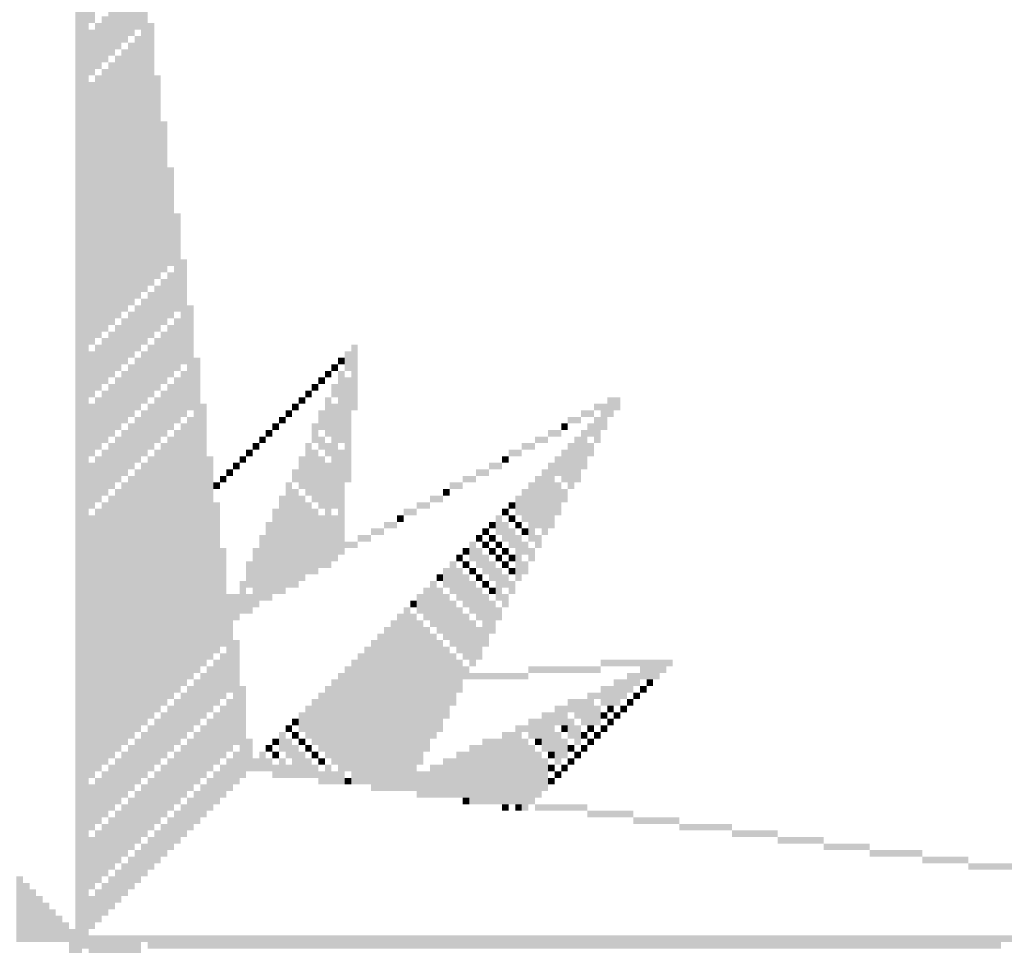
# Model space of a CAD drawing. Extents: x 2569 to 3449, y -452 to 142.
# Drawn here: x 2643 to 2643, y -272 to -272 of the extents above; entities that cross this region are included whole.
import ezdxf

# ---------------------------------------------------------------- set-up
doc = ezdxf.new("R2010")
doc.units = 0
doc.header["$LTSCALE"] = 7
doc.header["$MEASUREMENT"] = 0
doc.layers.add('QUATRO_PARTES', color=1, linetype='CONTINUOUS')
doc.layers.add('ROSA', color=7, linetype='CONTINUOUS')

# ---------------------------------------------------------------- blocks, each defined once
blk = doc.blocks.new('ROSA')
at = {"layer": 'ROSA'}
for points in [[(175939.416482, 1655915.910042), (175939.41667, 1655915.910042), (175939.416482, 1655915.828651), (175939.41667, 1655915.828651)], [(175939.41667, 1655915.909102), (175939.416858, 1655915.909102), (175939.41667, 1655915.869065), (175939.416858, 1655915.869065)], [(175939.418174, 1655915.8982), (175939.418362, 1655915.8982), (175939.418174, 1655915.895381), (175939.418362, 1655915.895381)], [(175939.416858, 1655915.896884), (175939.417046, 1655915.896884), (175939.416858, 1655915.895569), (175939.417046, 1655915.895569)], [(175939.418362, 1655915.896884), (175939.41855, 1655915.896884), (175939.418362, 1655915.887862), (175939.41855, 1655915.887862)], [(175939.417986, 1655915.896508), (175939.418174, 1655915.896508), (175939.417986, 1655915.895193), (175939.418174, 1655915.895193)], [(175939.41761, 1655915.896133), (175939.417798, 1655915.896133), (175939.41761, 1655915.894817), (175939.417798, 1655915.894817)], [(175939.417798, 1655915.89632), (175939.417986, 1655915.89632), (175939.417798, 1655915.895005), (175939.417986, 1655915.895005)], [(175939.417422, 1655915.895945), (175939.41761, 1655915.895945), (175939.417422, 1655915.894629), (175939.41761, 1655915.894629)], [(175939.417046, 1655915.895569), (175939.417234, 1655915.895569), (175939.417046, 1655915.894253), (175939.417234, 1655915.894253)], [(175939.417234, 1655915.895757), (175939.417422, 1655915.895757), (175939.417234, 1655915.894441), (175939.417422, 1655915.894441)], [(175939.41855, 1655915.895569), (175939.418738, 1655915.895569), (175939.41855, 1655915.88805), (175939.418738, 1655915.88805)], [(175939.416858, 1655915.895381), (175939.417046, 1655915.895381), (175939.416858, 1655915.894065), (175939.417046, 1655915.894065)], [(175939.417986, 1655915.895005), (175939.418174, 1655915.895005), (175939.417986, 1655915.887486), (175939.418174, 1655915.887486)], [(175939.418174, 1655915.895193), (175939.418362, 1655915.895193), (175939.418174, 1655915.887674), (175939.418362, 1655915.887674)], [(175939.417798, 1655915.894817), (175939.417986, 1655915.894817), (175939.417798, 1655915.887298), (175939.417986, 1655915.887298)], [(175939.417422, 1655915.894441), (175939.41761, 1655915.894441), (175939.417422, 1655915.886922), (175939.41761, 1655915.886922)], [(175939.41761, 1655915.894629), (175939.417798, 1655915.894629), (175939.41761, 1655915.88711), (175939.417798, 1655915.88711)], [(175939.417234, 1655915.894253), (175939.417422, 1655915.894253), (175939.417234, 1655915.886734), (175939.417422, 1655915.886734)], [(175939.416858, 1655915.893877), (175939.417046, 1655915.893877), (175939.416858, 1655915.886358), (175939.417046, 1655915.886358)], [(175939.417046, 1655915.894065), (175939.417234, 1655915.894065), (175939.417046, 1655915.886546), (175939.417234, 1655915.886546)], [(175939.418738, 1655915.894065), (175939.418926, 1655915.894065), (175939.418738, 1655915.888238), (175939.418926, 1655915.888238)], [(175939.418926, 1655915.892749), (175939.419114, 1655915.892749), (175939.418926, 1655915.888426), (175939.419114, 1655915.888426)], [(175939.419114, 1655915.891433), (175939.419302, 1655915.891433), (175939.419114, 1655915.888614), (175939.419302, 1655915.888614)], [(175939.419302, 1655915.890117), (175939.41949, 1655915.890117), (175939.419302, 1655915.887298), (175939.41949, 1655915.887298)], [(175939.41949, 1655915.888802), (175939.419678, 1655915.888802), (175939.41949, 1655915.885794), (175939.419678, 1655915.885794)], [(175939.418926, 1655915.888238), (175939.419114, 1655915.888238), (175939.418926, 1655915.886922), (175939.419114, 1655915.886922)], [(175939.419114, 1655915.888426), (175939.419302, 1655915.888426), (175939.419114, 1655915.88711), (175939.419302, 1655915.88711)], [(175939.418738, 1655915.88805), (175939.418926, 1655915.88805), (175939.418738, 1655915.886734), (175939.418926, 1655915.886734)], [(175939.418362, 1655915.887674), (175939.41855, 1655915.887674), (175939.418362, 1655915.886358), (175939.41855, 1655915.886358)], [(175939.41855, 1655915.887862), (175939.418738, 1655915.887862), (175939.41855, 1655915.886546), (175939.418738, 1655915.886546)], [(175939.418174, 1655915.887486), (175939.418362, 1655915.887486), (175939.418174, 1655915.88617), (175939.418362, 1655915.88617)], [(175939.419678, 1655915.887486), (175939.419866, 1655915.887486), (175939.419678, 1655915.884478), (175939.419866, 1655915.884478)], [(175939.417798, 1655915.88711), (175939.417986, 1655915.88711), (175939.417798, 1655915.885794), (175939.417986, 1655915.885794)], [(175939.417986, 1655915.887298), (175939.418174, 1655915.887298), (175939.417986, 1655915.885982), (175939.418174, 1655915.885982)], [(175939.419302, 1655915.88711), (175939.41949, 1655915.88711), (175939.419302, 1655915.885606), (175939.41949, 1655915.885606)], [(175939.41761, 1655915.886922), (175939.417798, 1655915.886922), (175939.41761, 1655915.885606), (175939.417798, 1655915.885606)], [(175939.419114, 1655915.886922), (175939.419302, 1655915.886922), (175939.419114, 1655915.885418), (175939.419302, 1655915.885418)], [(175939.417234, 1655915.886546), (175939.417422, 1655915.886546), (175939.417234, 1655915.88523), (175939.417422, 1655915.88523)], [(175939.417422, 1655915.886734), (175939.41761, 1655915.886734), (175939.417422, 1655915.885418), (175939.41761, 1655915.885418)], [(175939.418738, 1655915.886546), (175939.418926, 1655915.886546), (175939.418738, 1655915.885042), (175939.418926, 1655915.885042)], [(175939.418926, 1655915.886734), (175939.419114, 1655915.886734), (175939.418926, 1655915.88523), (175939.419114, 1655915.88523)], [(175939.417046, 1655915.886358), (175939.417234, 1655915.886358), (175939.417046, 1655915.885042), (175939.417234, 1655915.885042)], [(175939.41855, 1655915.886358), (175939.418738, 1655915.886358), (175939.41855, 1655915.884854), (175939.418738, 1655915.884854)], [(175939.424377, 1655915.886358), (175939.424565, 1655915.886358), (175939.424377, 1655915.884478), (175939.424565, 1655915.884478)], [(175939.416858, 1655915.88617), (175939.417046, 1655915.88617), (175939.416858, 1655915.884854), (175939.417046, 1655915.884854)], [(175939.418174, 1655915.885982), (175939.418362, 1655915.885982), (175939.418174, 1655915.884478), (175939.418362, 1655915.884478)], [(175939.418362, 1655915.88617), (175939.41855, 1655915.88617), (175939.418362, 1655915.884666), (175939.41855, 1655915.884666)], [(175939.419866, 1655915.885982), (175939.420054, 1655915.885982), (175939.419866, 1655915.87696), (175939.420054, 1655915.87696)], [(175939.424001, 1655915.885982), (175939.424189, 1655915.885982), (175939.424001, 1655915.885794), (175939.424189, 1655915.885794)], [(175939.424189, 1655915.88617), (175939.424377, 1655915.88617), (175939.424189, 1655915.885606), (175939.424377, 1655915.885606)], [(175939.417986, 1655915.885794), (175939.418174, 1655915.885794), (175939.417986, 1655915.88429), (175939.418174, 1655915.88429)], [(175939.423813, 1655915.885794), (175939.424001, 1655915.885794), (175939.423813, 1655915.885606), (175939.424001, 1655915.885606)], [(175939.41761, 1655915.885418), (175939.417798, 1655915.885418), (175939.41761, 1655915.883914), (175939.417798, 1655915.883914)], [(175939.417798, 1655915.885606), (175939.417986, 1655915.885606), (175939.417798, 1655915.884102), (175939.417986, 1655915.884102)], [(175939.419302, 1655915.885418), (175939.41949, 1655915.885418), (175939.419302, 1655915.884102), (175939.41949, 1655915.884102)], [(175939.41949, 1655915.885606), (175939.419678, 1655915.885606), (175939.41949, 1655915.88429), (175939.419678, 1655915.88429)], [(175939.423437, 1655915.885418), (175939.423625, 1655915.885418), (175939.423437, 1655915.88523), (175939.423625, 1655915.88523)], [(175939.423625, 1655915.885606), (175939.423813, 1655915.885606), (175939.423625, 1655915.885418), (175939.423813, 1655915.885418)], [(175939.424001, 1655915.885606), (175939.424189, 1655915.885606), (175939.424001, 1655915.883539), (175939.424189, 1655915.883539)], [(175939.424189, 1655915.885418), (175939.424377, 1655915.885418), (175939.424189, 1655915.882411), (175939.424377, 1655915.882411)], [(175939.417422, 1655915.88523), (175939.41761, 1655915.88523), (175939.417422, 1655915.883726), (175939.41761, 1655915.883726)], [(175939.419114, 1655915.88523), (175939.419302, 1655915.88523), (175939.419114, 1655915.883914), (175939.419302, 1655915.883914)], [(175939.423249, 1655915.88523), (175939.423437, 1655915.88523), (175939.423249, 1655915.885042), (175939.423437, 1655915.885042)], [(175939.423813, 1655915.88523), (175939.424001, 1655915.88523), (175939.423813, 1655915.884854), (175939.424001, 1655915.884854)], [(175939.417046, 1655915.884854), (175939.417234, 1655915.884854), (175939.417046, 1655915.883351), (175939.417234, 1655915.883351)], [(175939.417234, 1655915.885042), (175939.417422, 1655915.885042), (175939.417234, 1655915.883539), (175939.417422, 1655915.883539)], [(175939.418738, 1655915.884854), (175939.418926, 1655915.884854), (175939.418738, 1655915.883539), (175939.418926, 1655915.883539)], [(175939.418926, 1655915.885042), (175939.419114, 1655915.885042), (175939.418926, 1655915.883726), (175939.419114, 1655915.883726)], [(175939.422873, 1655915.884854), (175939.423061, 1655915.884854), (175939.422873, 1655915.884666), (175939.423061, 1655915.884666)], [(175939.423061, 1655915.885042), (175939.423249, 1655915.885042), (175939.423061, 1655915.884854), (175939.423249, 1655915.884854)], [(175939.423625, 1655915.884854), (175939.423813, 1655915.884854), (175939.423625, 1655915.883726), (175939.423813, 1655915.883726)], [(175939.431708, 1655915.884854), (175939.432084, 1655915.884854), (175939.431708, 1655915.884478), (175939.432084, 1655915.884478)], [(175939.416858, 1655915.884666), (175939.417046, 1655915.884666), (175939.416858, 1655915.883163), (175939.417046, 1655915.883163)], [(175939.41855, 1655915.884666), (175939.418738, 1655915.884666), (175939.41855, 1655915.883351), (175939.418738, 1655915.883351)], [(175939.420054, 1655915.884666), (175939.420242, 1655915.884666), (175939.420054, 1655915.877148), (175939.420242, 1655915.877148)], [(175939.422685, 1655915.884666), (175939.422873, 1655915.884666), (175939.422685, 1655915.884478), (175939.422873, 1655915.884478)], [(175939.423813, 1655915.884666), (175939.424001, 1655915.884666), (175939.423813, 1655915.881659), (175939.424001, 1655915.881659)], [(175939.431332, 1655915.884666), (175939.431708, 1655915.884666), (175939.431332, 1655915.884478), (175939.431708, 1655915.884478)], [(175939.418174, 1655915.88429), (175939.418362, 1655915.88429), (175939.418174, 1655915.882975), (175939.418362, 1655915.882975)], [(175939.418362, 1655915.884478), (175939.41855, 1655915.884478), (175939.418362, 1655915.883163), (175939.41855, 1655915.883163)], [(175939.419678, 1655915.88429), (175939.419866, 1655915.88429), (175939.419678, 1655915.876772), (175939.419866, 1655915.876772)], [(175939.422309, 1655915.88429), (175939.422497, 1655915.88429), (175939.422309, 1655915.884102), (175939.422497, 1655915.884102)], [(175939.422497, 1655915.884478), (175939.422685, 1655915.884478), (175939.422497, 1655915.88429), (175939.422685, 1655915.88429)], [(175939.423437, 1655915.884478), (175939.423625, 1655915.884478), (175939.423437, 1655915.883914), (175939.423625, 1655915.883914)], [(175939.43058, 1655915.88429), (175939.430956, 1655915.88429), (175939.43058, 1655915.884102), (175939.430956, 1655915.884102)], [(175939.430956, 1655915.884478), (175939.431332, 1655915.884478), (175939.430956, 1655915.88429), (175939.431332, 1655915.88429)], [(175939.431332, 1655915.88429), (175939.431708, 1655915.88429), (175939.431332, 1655915.883914), (175939.431708, 1655915.883914)], [(175939.43152, 1655915.884478), (175939.431896, 1655915.884478), (175939.43152, 1655915.88429), (175939.431896, 1655915.88429)], [(175939.417986, 1655915.884102), (175939.418174, 1655915.884102), (175939.417986, 1655915.882787), (175939.418174, 1655915.882787)], [(175939.41949, 1655915.884102), (175939.419678, 1655915.884102), (175939.41949, 1655915.876584), (175939.419678, 1655915.876584)], [(175939.422121, 1655915.884102), (175939.422309, 1655915.884102), (175939.422121, 1655915.883914), (175939.422309, 1655915.883914)], [(175939.423249, 1655915.884102), (175939.423437, 1655915.884102), (175939.423249, 1655915.883539), (175939.423437, 1655915.883539)], [(175939.430392, 1655915.884102), (175939.43058, 1655915.884102), (175939.430392, 1655915.883914), (175939.43058, 1655915.883914)], [(175939.431144, 1655915.884102), (175939.431332, 1655915.884102), (175939.431144, 1655915.883726), (175939.431332, 1655915.883726)], [(175939.41761, 1655915.883726), (175939.417798, 1655915.883726), (175939.41761, 1655915.882411), (175939.417798, 1655915.882411)], [(175939.417798, 1655915.883914), (175939.417986, 1655915.883914), (175939.417798, 1655915.882599), (175939.417986, 1655915.882599)], [(175939.419114, 1655915.883726), (175939.419302, 1655915.883726), (175939.419114, 1655915.876208), (175939.419302, 1655915.876208)], [(175939.419302, 1655915.883914), (175939.41949, 1655915.883914), (175939.419302, 1655915.876396), (175939.41949, 1655915.876396)], [(175939.421745, 1655915.883726), (175939.421933, 1655915.883726), (175939.421745, 1655915.883539), (175939.421933, 1655915.883539)], [(175939.421933, 1655915.883914), (175939.422121, 1655915.883914), (175939.421933, 1655915.883726), (175939.422121, 1655915.883726)], [(175939.423437, 1655915.883726), (175939.423625, 1655915.883726), (175939.423437, 1655915.883351), (175939.423625, 1655915.883351)], [(175939.42964, 1655915.883726), (175939.430016, 1655915.883726), (175939.42964, 1655915.883539), (175939.430016, 1655915.883539)], [(175939.430016, 1655915.883914), (175939.430392, 1655915.883914), (175939.430016, 1655915.883726), (175939.430392, 1655915.883726)], [(175939.430768, 1655915.883726), (175939.430956, 1655915.883726), (175939.430768, 1655915.882411), (175939.430956, 1655915.882411)], [(175939.430956, 1655915.883914), (175939.431144, 1655915.883914), (175939.430956, 1655915.882787), (175939.431144, 1655915.882787)], [(175939.431332, 1655915.883914), (175939.43152, 1655915.883914), (175939.431332, 1655915.883539), (175939.43152, 1655915.883539)], [(175939.417422, 1655915.883539), (175939.41761, 1655915.883539), (175939.417422, 1655915.882223), (175939.41761, 1655915.882223)], [(175939.418926, 1655915.883539), (175939.419114, 1655915.883539), (175939.418926, 1655915.87602), (175939.419114, 1655915.87602)], [(175939.421557, 1655915.883539), (175939.421745, 1655915.883539), (175939.421557, 1655915.883351), (175939.421745, 1655915.883351)], [(175939.423061, 1655915.883539), (175939.423249, 1655915.883539), (175939.423061, 1655915.882035), (175939.423249, 1655915.882035)], [(175939.423625, 1655915.883539), (175939.423813, 1655915.883539), (175939.423625, 1655915.883163), (175939.423813, 1655915.883163)], [(175939.429264, 1655915.883539), (175939.42964, 1655915.883539), (175939.429264, 1655915.883351), (175939.42964, 1655915.883351)], [(175939.43058, 1655915.883539), (175939.430768, 1655915.883539), (175939.43058, 1655915.882223), (175939.430768, 1655915.882223)], [(175939.431144, 1655915.883539), (175939.431332, 1655915.883539), (175939.431144, 1655915.883163), (175939.431332, 1655915.883163)], [(175939.417046, 1655915.883163), (175939.417234, 1655915.883163), (175939.417046, 1655915.881847), (175939.417234, 1655915.881847)], [(175939.417234, 1655915.883351), (175939.417422, 1655915.883351), (175939.417234, 1655915.882035), (175939.417422, 1655915.882035)], [(175939.41855, 1655915.883163), (175939.418738, 1655915.883163), (175939.41855, 1655915.875644), (175939.418738, 1655915.875644)], [(175939.418738, 1655915.883351), (175939.418926, 1655915.883351), (175939.418738, 1655915.875832), (175939.418926, 1655915.875832)], [(175939.420242, 1655915.883163), (175939.42043, 1655915.883163), (175939.420242, 1655915.877336), (175939.42043, 1655915.877336)], [(175939.421181, 1655915.883163), (175939.421369, 1655915.883163), (175939.421181, 1655915.882975), (175939.421369, 1655915.882975)], [(175939.421369, 1655915.883351), (175939.421557, 1655915.883351), (175939.421369, 1655915.883163), (175939.421557, 1655915.883163)], [(175939.422873, 1655915.883163), (175939.423061, 1655915.883163), (175939.422873, 1655915.882223), (175939.423061, 1655915.882223)], [(175939.423249, 1655915.883351), (175939.423437, 1655915.883351), (175939.423249, 1655915.881847), (175939.423437, 1655915.881847)], [(175939.423437, 1655915.883163), (175939.423625, 1655915.883163), (175939.423437, 1655915.881659), (175939.423625, 1655915.881659)], [(175939.424001, 1655915.883351), (175939.424189, 1655915.883351), (175939.424001, 1655915.880343), (175939.424189, 1655915.880343)], [(175939.4287, 1655915.883163), (175939.428888, 1655915.883163), (175939.4287, 1655915.882975), (175939.428888, 1655915.882975)], [(175939.428888, 1655915.883351), (175939.429264, 1655915.883351), (175939.428888, 1655915.883163), (175939.429264, 1655915.883163)], [(175939.430204, 1655915.883163), (175939.430392, 1655915.883163), (175939.430204, 1655915.882599), (175939.430392, 1655915.882599)], [(175939.430392, 1655915.883351), (175939.43058, 1655915.883351), (175939.430392, 1655915.882411), (175939.43058, 1655915.882411)], [(175939.416858, 1655915.882975), (175939.417046, 1655915.882975), (175939.416858, 1655915.881659), (175939.417046, 1655915.881659)], [(175939.418362, 1655915.882975), (175939.41855, 1655915.882975), (175939.418362, 1655915.875456), (175939.41855, 1655915.875456)], [(175939.420993, 1655915.882975), (175939.421181, 1655915.882975), (175939.420993, 1655915.882787), (175939.421181, 1655915.882787)], [(175939.423625, 1655915.882975), (175939.423813, 1655915.882975), (175939.423625, 1655915.879967), (175939.423813, 1655915.879967)], [(175939.428324, 1655915.882975), (175939.4287, 1655915.882975), (175939.428324, 1655915.882787), (175939.4287, 1655915.882787)], [(175939.430016, 1655915.882975), (175939.430204, 1655915.882975), (175939.430016, 1655915.881095), (175939.430204, 1655915.881095)], [(175939.417986, 1655915.882599), (175939.418174, 1655915.882599), (175939.417986, 1655915.87508), (175939.418174, 1655915.87508)], [(175939.418174, 1655915.882787), (175939.418362, 1655915.882787), (175939.418174, 1655915.875268), (175939.418362, 1655915.875268)], [(175939.420617, 1655915.882599), (175939.420805, 1655915.882599), (175939.420617, 1655915.882411), (175939.420805, 1655915.882411)], [(175939.420805, 1655915.882787), (175939.420993, 1655915.882787), (175939.420805, 1655915.882599), (175939.420993, 1655915.882599)], [(175939.422685, 1655915.882787), (175939.422873, 1655915.882787), (175939.422685, 1655915.882411), (175939.422873, 1655915.882411)], [(175939.427572, 1655915.882599), (175939.427948, 1655915.882599), (175939.427572, 1655915.882411), (175939.427948, 1655915.882411)], [(175939.427948, 1655915.882787), (175939.428324, 1655915.882787), (175939.427948, 1655915.882599), (175939.428324, 1655915.882599)], [(175939.42964, 1655915.882599), (175939.429828, 1655915.882599), (175939.42964, 1655915.881095), (175939.429828, 1655915.881095)], [(175939.429828, 1655915.882787), (175939.430016, 1655915.882787), (175939.429828, 1655915.880907), (175939.430016, 1655915.880907)], [(175939.417798, 1655915.882411), (175939.417986, 1655915.882411), (175939.417798, 1655915.874892), (175939.417986, 1655915.874892)], [(175939.42043, 1655915.882411), (175939.420617, 1655915.882411), (175939.42043, 1655915.882223), (175939.420617, 1655915.882223)], [(175939.422497, 1655915.882411), (175939.422685, 1655915.882411), (175939.422497, 1655915.879403), (175939.422685, 1655915.879403)], [(175939.427196, 1655915.882411), (175939.427572, 1655915.882411), (175939.427196, 1655915.882223), (175939.427572, 1655915.882223)], [(175939.429452, 1655915.882411), (175939.42964, 1655915.882411), (175939.429452, 1655915.880719), (175939.42964, 1655915.880719)], [(175939.430204, 1655915.882411), (175939.430392, 1655915.882411), (175939.430204, 1655915.881471), (175939.430392, 1655915.881471)], [(175939.417422, 1655915.882035), (175939.41761, 1655915.882035), (175939.417422, 1655915.874516), (175939.41761, 1655915.874516)], [(175939.41761, 1655915.882223), (175939.417798, 1655915.882223), (175939.41761, 1655915.874704), (175939.417798, 1655915.874704)], [(175939.422309, 1655915.882035), (175939.422497, 1655915.882035), (175939.422309, 1655915.879215), (175939.422497, 1655915.879215)], [(175939.422685, 1655915.882223), (175939.422873, 1655915.882223), (175939.422685, 1655915.879403), (175939.422873, 1655915.879403)], [(175939.422873, 1655915.882035), (175939.423061, 1655915.882035), (175939.422873, 1655915.879591), (175939.423061, 1655915.879591)], [(175939.426633, 1655915.882035), (175939.427008, 1655915.882035), (175939.426633, 1655915.881847), (175939.427008, 1655915.881847)], [(175939.427008, 1655915.882223), (175939.427196, 1655915.882223), (175939.427008, 1655915.882035), (175939.427196, 1655915.882035)], [(175939.429076, 1655915.882035), (175939.429264, 1655915.882035), (175939.429076, 1655915.881471), (175939.429264, 1655915.881471)], [(175939.429264, 1655915.882223), (175939.429452, 1655915.882223), (175939.429264, 1655915.881283), (175939.429452, 1655915.881283)], [(175939.430392, 1655915.882223), (175939.43058, 1655915.882223), (175939.430392, 1655915.881847), (175939.43058, 1655915.881847)], [(175939.417234, 1655915.881847), (175939.417422, 1655915.881847), (175939.417234, 1655915.874328), (175939.417422, 1655915.874328)], [(175939.42043, 1655915.881847), (175939.420617, 1655915.881847), (175939.42043, 1655915.877523), (175939.420617, 1655915.877523)], [(175939.423061, 1655915.881847), (175939.423249, 1655915.881847), (175939.423061, 1655915.879779), (175939.423249, 1655915.879779)], [(175939.426257, 1655915.881847), (175939.426633, 1655915.881847), (175939.426257, 1655915.881659), (175939.426633, 1655915.881659)], [(175939.428888, 1655915.881847), (175939.429076, 1655915.881847), (175939.428888, 1655915.881659), (175939.429076, 1655915.881659)], [(175939.416858, 1655915.881471), (175939.417046, 1655915.881471), (175939.416858, 1655915.873952), (175939.417046, 1655915.873952)], [(175939.417046, 1655915.881659), (175939.417234, 1655915.881659), (175939.417046, 1655915.87414), (175939.417234, 1655915.87414)], [(175939.422121, 1655915.881659), (175939.422309, 1655915.881659), (175939.422121, 1655915.879215), (175939.422309, 1655915.879215)], [(175939.423249, 1655915.881659), (175939.423437, 1655915.881659), (175939.423249, 1655915.879779), (175939.423437, 1655915.879779)], [(175939.423437, 1655915.881471), (175939.423625, 1655915.881471), (175939.423437, 1655915.879967), (175939.423625, 1655915.879967)], [(175939.423813, 1655915.881471), (175939.424001, 1655915.881471), (175939.423813, 1655915.880155), (175939.424001, 1655915.880155)], [(175939.425693, 1655915.881471), (175939.425881, 1655915.881471), (175939.425693, 1655915.881283), (175939.425881, 1655915.881283)], [(175939.425881, 1655915.881659), (175939.426257, 1655915.881659), (175939.425881, 1655915.881471), (175939.426257, 1655915.881471)], [(175939.428512, 1655915.881471), (175939.4287, 1655915.881471), (175939.428512, 1655915.880907), (175939.4287, 1655915.880907)], [(175939.4287, 1655915.881659), (175939.428888, 1655915.881659), (175939.4287, 1655915.881471), (175939.428888, 1655915.881471)], [(175939.428888, 1655915.881471), (175939.429076, 1655915.881471), (175939.428888, 1655915.881283), (175939.429076, 1655915.881283)], [(175939.421933, 1655915.881283), (175939.422121, 1655915.881283), (175939.421933, 1655915.879027), (175939.422121, 1655915.879027)], [(175939.425317, 1655915.881283), (175939.425693, 1655915.881283), (175939.425317, 1655915.881095), (175939.425693, 1655915.881095)], [(175939.428324, 1655915.881283), (175939.428512, 1655915.881283), (175939.428324, 1655915.881095), (175939.428512, 1655915.881095)], [(175939.4287, 1655915.881283), (175939.428888, 1655915.881283), (175939.4287, 1655915.880719), (175939.428888, 1655915.880719)], [(175939.429076, 1655915.881283), (175939.429264, 1655915.881283), (175939.429076, 1655915.881095), (175939.429264, 1655915.881095)], [(175939.421745, 1655915.880907), (175939.421933, 1655915.880907), (175939.421745, 1655915.879027), (175939.421933, 1655915.879027)], [(175939.424565, 1655915.880907), (175939.424941, 1655915.880907), (175939.424565, 1655915.880719), (175939.424941, 1655915.880719)], [(175939.424941, 1655915.881095), (175939.425317, 1655915.881095), (175939.424941, 1655915.880907), (175939.425317, 1655915.880907)], [(175939.427948, 1655915.880907), (175939.428136, 1655915.880907), (175939.427948, 1655915.880719), (175939.428136, 1655915.880719)], [(175939.428136, 1655915.881095), (175939.428324, 1655915.881095), (175939.428136, 1655915.880907), (175939.428324, 1655915.880907)], [(175939.428324, 1655915.880907), (175939.428512, 1655915.880907), (175939.428324, 1655915.880719), (175939.428512, 1655915.880719)], [(175939.428888, 1655915.881095), (175939.429076, 1655915.881095), (175939.428888, 1655915.880531), (175939.429076, 1655915.880531)], [(175939.429076, 1655915.880907), (175939.429264, 1655915.880907), (175939.429076, 1655915.879591), (175939.429264, 1655915.879591)], [(175939.429264, 1655915.881095), (175939.429452, 1655915.881095), (175939.429264, 1655915.880907), (175939.429452, 1655915.880907)], [(175939.42964, 1655915.880907), (175939.429828, 1655915.880907), (175939.42964, 1655915.880531), (175939.429828, 1655915.880531)], [(175939.424189, 1655915.880719), (175939.424565, 1655915.880719), (175939.424189, 1655915.880531), (175939.424565, 1655915.880531)], [(175939.42776, 1655915.880719), (175939.427948, 1655915.880719), (175939.42776, 1655915.880155), (175939.427948, 1655915.880155)], [(175939.428136, 1655915.880719), (175939.428324, 1655915.880719), (175939.428136, 1655915.880531), (175939.428324, 1655915.880531)], [(175939.428512, 1655915.880719), (175939.4287, 1655915.880719), (175939.428512, 1655915.880531), (175939.4287, 1655915.880531)], [(175939.429264, 1655915.880719), (175939.429452, 1655915.880719), (175939.429264, 1655915.880343), (175939.429452, 1655915.880343)], [(175939.420617, 1655915.880531), (175939.420805, 1655915.880531), (175939.420617, 1655915.877711), (175939.420805, 1655915.877711)], [(175939.421557, 1655915.880531), (175939.421745, 1655915.880531), (175939.421557, 1655915.878839), (175939.421745, 1655915.878839)], [(175939.427384, 1655915.880343), (175939.427572, 1655915.880343), (175939.427384, 1655915.880155), (175939.427572, 1655915.880155)], [(175939.427572, 1655915.880531), (175939.42776, 1655915.880531), (175939.427572, 1655915.880343), (175939.42776, 1655915.880343)], [(175939.427948, 1655915.880531), (175939.428136, 1655915.880531), (175939.427948, 1655915.879967), (175939.428136, 1655915.879967)], [(175939.428136, 1655915.880343), (175939.428324, 1655915.880343), (175939.428136, 1655915.879779), (175939.428324, 1655915.879779)], [(175939.428324, 1655915.880531), (175939.428512, 1655915.880531), (175939.428324, 1655915.880343), (175939.428512, 1655915.880343)], [(175939.428512, 1655915.880343), (175939.4287, 1655915.880343), (175939.428512, 1655915.880155), (175939.4287, 1655915.880155)], [(175939.4287, 1655915.880531), (175939.428888, 1655915.880531), (175939.4287, 1655915.880343), (175939.428888, 1655915.880343)], [(175939.428888, 1655915.880343), (175939.429076, 1655915.880343), (175939.428888, 1655915.880155), (175939.429076, 1655915.880155)], [(175939.429452, 1655915.880531), (175939.42964, 1655915.880531), (175939.429452, 1655915.880155), (175939.42964, 1655915.880155)], [(175939.421369, 1655915.880155), (175939.421557, 1655915.880155), (175939.421369, 1655915.879403), (175939.421557, 1655915.879403)], [(175939.427196, 1655915.880155), (175939.427384, 1655915.880155), (175939.427196, 1655915.879215), (175939.427384, 1655915.879215)], [(175939.427572, 1655915.880155), (175939.42776, 1655915.880155), (175939.427572, 1655915.879967), (175939.42776, 1655915.879967)], [(175939.428324, 1655915.880155), (175939.428512, 1655915.880155), (175939.428324, 1655915.879591), (175939.428512, 1655915.879591)], [(175939.4287, 1655915.880155), (175939.428888, 1655915.880155), (175939.4287, 1655915.879967), (175939.428888, 1655915.879967)], [(175939.429264, 1655915.880155), (175939.429452, 1655915.880155), (175939.429264, 1655915.879779), (175939.429452, 1655915.879779)], [(175939.426821, 1655915.879779), (175939.427008, 1655915.879779), (175939.426821, 1655915.879591), (175939.427008, 1655915.879591)], [(175939.427008, 1655915.879967), (175939.427196, 1655915.879967), (175939.427008, 1655915.879403), (175939.427196, 1655915.879403)], [(175939.427384, 1655915.879967), (175939.427572, 1655915.879967), (175939.427384, 1655915.879027), (175939.427572, 1655915.879027)], [(175939.427572, 1655915.879779), (175939.42776, 1655915.879779), (175939.427572, 1655915.878839), (175939.42776, 1655915.878839)], [(175939.42776, 1655915.879967), (175939.427948, 1655915.879967), (175939.42776, 1655915.879779), (175939.427948, 1655915.879779)], [(175939.427948, 1655915.879779), (175939.428136, 1655915.879779), (175939.427948, 1655915.879591), (175939.428136, 1655915.879591)], [(175939.428512, 1655915.879967), (175939.4287, 1655915.879967), (175939.428512, 1655915.879027), (175939.4287, 1655915.879027)], [(175939.4287, 1655915.879779), (175939.428888, 1655915.879779), (175939.4287, 1655915.879403), (175939.428888, 1655915.879403)], [(175939.428888, 1655915.879967), (175939.429076, 1655915.879967), (175939.428888, 1655915.879779), (175939.429076, 1655915.879779)], [(175939.421181, 1655915.879591), (175939.421369, 1655915.879591), (175939.421181, 1655915.878651), (175939.421369, 1655915.878651)], [(175939.426633, 1655915.879591), (175939.426821, 1655915.879591), (175939.426633, 1655915.878275), (175939.426821, 1655915.878275)], [(175939.42776, 1655915.879591), (175939.427948, 1655915.879591), (175939.42776, 1655915.878651), (175939.427948, 1655915.878651)], [(175939.428136, 1655915.879591), (175939.428324, 1655915.879591), (175939.428136, 1655915.879403), (175939.428324, 1655915.879403)], [(175939.428888, 1655915.879591), (175939.429076, 1655915.879591), (175939.428888, 1655915.879215), (175939.429076, 1655915.879215)], [(175939.420805, 1655915.879215), (175939.421181, 1655915.879215), (175939.420805, 1655915.878463), (175939.421181, 1655915.878463)], [(175939.421369, 1655915.879215), (175939.421557, 1655915.879215), (175939.421369, 1655915.878651), (175939.421557, 1655915.878651)], [(175939.426257, 1655915.879215), (175939.426445, 1655915.879215), (175939.426257, 1655915.878651), (175939.426445, 1655915.878651)], [(175939.426445, 1655915.879403), (175939.426633, 1655915.879403), (175939.426445, 1655915.878463), (175939.426633, 1655915.878463)], [(175939.426821, 1655915.879403), (175939.427008, 1655915.879403), (175939.426821, 1655915.878087), (175939.427008, 1655915.878087)], [(175939.427008, 1655915.879215), (175939.427196, 1655915.879215), (175939.427008, 1655915.877899), (175939.427196, 1655915.877899)], [(175939.427948, 1655915.879403), (175939.428136, 1655915.879403), (175939.427948, 1655915.878463), (175939.428136, 1655915.878463)], [(175939.428136, 1655915.879215), (175939.428324, 1655915.879215), (175939.428136, 1655915.877711), (175939.428324, 1655915.877711)], [(175939.428324, 1655915.879403), (175939.428512, 1655915.879403), (175939.428324, 1655915.879215), (175939.428512, 1655915.879215)], [(175939.4287, 1655915.879215), (175939.428888, 1655915.879215), (175939.4287, 1655915.878839), (175939.428888, 1655915.878839)], [(175939.426069, 1655915.879027), (175939.426257, 1655915.879027), (175939.426069, 1655915.878839), (175939.426257, 1655915.878839)], [(175939.427196, 1655915.879027), (175939.427384, 1655915.879027), (175939.427196, 1655915.877711), (175939.427384, 1655915.877711)], [(175939.428324, 1655915.879027), (175939.428512, 1655915.879027), (175939.428324, 1655915.878087), (175939.428512, 1655915.878087)], [(175939.425693, 1655915.878651), (175939.425881, 1655915.878651), (175939.425693, 1655915.873576), (175939.425881, 1655915.873576)], [(175939.425881, 1655915.878839), (175939.426069, 1655915.878839), (175939.425881, 1655915.873576), (175939.426069, 1655915.873576)], [(175939.426069, 1655915.878651), (175939.426257, 1655915.878651), (175939.426069, 1655915.873576), (175939.426257, 1655915.873576)], [(175939.427384, 1655915.878839), (175939.427572, 1655915.878839), (175939.427384, 1655915.877523), (175939.427572, 1655915.877523)], [(175939.427572, 1655915.878651), (175939.42776, 1655915.878651), (175939.427572, 1655915.877336), (175939.42776, 1655915.877336)], [(175939.428512, 1655915.878839), (175939.4287, 1655915.878839), (175939.428512, 1655915.878463), (175939.4287, 1655915.878463)], [(175939.420805, 1655915.878463), (175939.420993, 1655915.878463), (175939.420805, 1655915.876396), (175939.420993, 1655915.876396)], [(175939.425505, 1655915.878463), (175939.425693, 1655915.878463), (175939.425505, 1655915.873576), (175939.425693, 1655915.873576)], [(175939.426257, 1655915.878463), (175939.426445, 1655915.878463), (175939.426257, 1655915.874328), (175939.426445, 1655915.874328)], [(175939.42776, 1655915.878463), (175939.427948, 1655915.878463), (175939.42776, 1655915.877148), (175939.427948, 1655915.877148)], [(175939.425129, 1655915.878087), (175939.425317, 1655915.878087), (175939.425129, 1655915.873576), (175939.425317, 1655915.873576)], [(175939.425317, 1655915.878275), (175939.425505, 1655915.878275), (175939.425317, 1655915.873576), (175939.425505, 1655915.873576)], [(175939.426445, 1655915.878275), (175939.426633, 1655915.878275), (175939.426445, 1655915.874704), (175939.426633, 1655915.874704)], [(175939.426633, 1655915.878087), (175939.426821, 1655915.878087), (175939.426633, 1655915.87508), (175939.426821, 1655915.87508)], [(175939.427948, 1655915.878275), (175939.428136, 1655915.878275), (175939.427948, 1655915.877336), (175939.428136, 1655915.877336)], [(175939.420993, 1655915.877899), (175939.421181, 1655915.877899), (175939.420993, 1655915.874892), (175939.421181, 1655915.874892)], [(175939.424941, 1655915.877899), (175939.425129, 1655915.877899), (175939.424941, 1655915.873576), (175939.425129, 1655915.873576)], [(175939.426821, 1655915.877899), (175939.427008, 1655915.877899), (175939.426821, 1655915.875268), (175939.427008, 1655915.875268)], [(175939.420617, 1655915.877523), (175939.420805, 1655915.877523), (175939.420617, 1655915.876208), (175939.420805, 1655915.876208)], [(175939.424565, 1655915.877523), (175939.424753, 1655915.877523), (175939.424565, 1655915.873764), (175939.424753, 1655915.873764)], [(175939.424753, 1655915.877711), (175939.424941, 1655915.877711), (175939.424753, 1655915.873764), (175939.424941, 1655915.873764)], [(175939.427008, 1655915.877711), (175939.427196, 1655915.877711), (175939.427008, 1655915.875644), (175939.427196, 1655915.875644)], [(175939.427196, 1655915.877523), (175939.427384, 1655915.877523), (175939.427196, 1655915.87602), (175939.427384, 1655915.87602)], [(175939.42043, 1655915.877336), (175939.420617, 1655915.877336), (175939.42043, 1655915.87602), (175939.420617, 1655915.87602)], [(175939.424377, 1655915.877336), (175939.424565, 1655915.877336), (175939.424377, 1655915.873764), (175939.424565, 1655915.873764)], [(175939.427384, 1655915.877336), (175939.427572, 1655915.877336), (175939.427384, 1655915.876396), (175939.427572, 1655915.876396)], [(175939.43152, 1655915.877336), (175939.433587, 1655915.877336), (175939.43152, 1655915.877148), (175939.433587, 1655915.877148)], [(175939.420054, 1655915.87696), (175939.420242, 1655915.87696), (175939.420054, 1655915.875644), (175939.420242, 1655915.875644)], [(175939.420242, 1655915.877148), (175939.42043, 1655915.877148), (175939.420242, 1655915.875832), (175939.42043, 1655915.875832)], [(175939.424001, 1655915.87696), (175939.424189, 1655915.87696), (175939.424001, 1655915.873764), (175939.424189, 1655915.873764)], [(175939.424189, 1655915.877148), (175939.424377, 1655915.877148), (175939.424189, 1655915.87414), (175939.424377, 1655915.87414)], [(175939.427572, 1655915.877148), (175939.42776, 1655915.877148), (175939.427572, 1655915.876772), (175939.42776, 1655915.876772)], [(175939.42776, 1655915.87696), (175939.429452, 1655915.87696), (175939.42776, 1655915.876772), (175939.429452, 1655915.876772)], [(175939.429452, 1655915.877148), (175939.43152, 1655915.877148), (175939.429452, 1655915.87696), (175939.43152, 1655915.87696)], [(175939.432272, 1655915.87696), (175939.433211, 1655915.87696), (175939.432272, 1655915.876772), (175939.433211, 1655915.876772)], [(175939.432648, 1655915.877148), (175939.433399, 1655915.877148), (175939.432648, 1655915.87696), (175939.433399, 1655915.87696)], [(175939.419866, 1655915.876772), (175939.420054, 1655915.876772), (175939.419866, 1655915.875456), (175939.420054, 1655915.875456)], [(175939.423813, 1655915.876772), (175939.424001, 1655915.876772), (175939.423813, 1655915.874328), (175939.424001, 1655915.874328)], [(175939.431896, 1655915.876772), (175939.432648, 1655915.876772), (175939.431896, 1655915.876584), (175939.432648, 1655915.876584)], [(175939.432836, 1655915.876772), (175939.433024, 1655915.876772), (175939.432836, 1655915.876584), (175939.433024, 1655915.876584)], [(175939.41949, 1655915.876396), (175939.419678, 1655915.876396), (175939.41949, 1655915.87508), (175939.419678, 1655915.87508)], [(175939.419678, 1655915.876584), (175939.419866, 1655915.876584), (175939.419678, 1655915.875268), (175939.419866, 1655915.875268)], [(175939.421181, 1655915.876584), (175939.421369, 1655915.876584), (175939.421181, 1655915.873952), (175939.421369, 1655915.873952)], [(175939.423437, 1655915.876396), (175939.423625, 1655915.876396), (175939.423437, 1655915.874704), (175939.423625, 1655915.874704)], [(175939.423625, 1655915.876584), (175939.423813, 1655915.876584), (175939.423625, 1655915.874516), (175939.423813, 1655915.874516)], [(175939.431144, 1655915.876396), (175939.432272, 1655915.876396), (175939.431144, 1655915.876208), (175939.432272, 1655915.876208)], [(175939.43152, 1655915.876584), (175939.43246, 1655915.876584), (175939.43152, 1655915.876396), (175939.43246, 1655915.876396)], [(175939.43246, 1655915.876396), (175939.432648, 1655915.876396), (175939.43246, 1655915.876208), (175939.432648, 1655915.876208)], [(175939.432648, 1655915.876584), (175939.432836, 1655915.876584), (175939.432648, 1655915.876396), (175939.432836, 1655915.876396)], [(175939.419302, 1655915.876208), (175939.41949, 1655915.876208), (175939.419302, 1655915.874892), (175939.41949, 1655915.874892)], [(175939.420805, 1655915.876208), (175939.420993, 1655915.876208), (175939.420805, 1655915.874704), (175939.420993, 1655915.874704)], [(175939.423249, 1655915.876208), (175939.423437, 1655915.876208), (175939.423249, 1655915.874892), (175939.423437, 1655915.874892)], [(175939.43058, 1655915.876208), (175939.431332, 1655915.876208), (175939.43058, 1655915.875832), (175939.431332, 1655915.875832)], [(175939.43152, 1655915.876208), (175939.432084, 1655915.876208), (175939.43152, 1655915.87602), (175939.432084, 1655915.87602)], [(175939.432272, 1655915.876208), (175939.43246, 1655915.876208), (175939.432272, 1655915.87602), (175939.43246, 1655915.87602)], [(175939.418926, 1655915.875832), (175939.419114, 1655915.875832), (175939.418926, 1655915.874516), (175939.419114, 1655915.874516)], [(175939.419114, 1655915.87602), (175939.419302, 1655915.87602), (175939.419114, 1655915.874704), (175939.419302, 1655915.874704)], [(175939.42043, 1655915.875832), (175939.420617, 1655915.875832), (175939.42043, 1655915.874328), (175939.420617, 1655915.874328)], [(175939.420617, 1655915.87602), (175939.420805, 1655915.87602), (175939.420617, 1655915.874516), (175939.420805, 1655915.874516)], [(175939.422873, 1655915.875832), (175939.423061, 1655915.875832), (175939.422873, 1655915.875268), (175939.423061, 1655915.875268)], [(175939.423061, 1655915.87602), (175939.423249, 1655915.87602), (175939.423061, 1655915.87508), (175939.423249, 1655915.87508)], [(175939.429828, 1655915.875832), (175939.430204, 1655915.875832), (175939.429828, 1655915.874704), (175939.430204, 1655915.874704)], [(175939.430204, 1655915.87602), (175939.43058, 1655915.87602), (175939.430204, 1655915.875456), (175939.43058, 1655915.875456)], [(175939.430768, 1655915.875832), (175939.431332, 1655915.875832), (175939.430768, 1655915.875644), (175939.431332, 1655915.875644)], [(175939.431332, 1655915.87602), (175939.43152, 1655915.87602), (175939.431332, 1655915.875456), (175939.43152, 1655915.875456)], [(175939.43152, 1655915.875832), (175939.431708, 1655915.875832), (175939.43152, 1655915.875644), (175939.431708, 1655915.875644)], [(175939.431708, 1655915.87602), (175939.431896, 1655915.87602), (175939.431708, 1655915.875832), (175939.431896, 1655915.875832)], [(175939.431896, 1655915.875832), (175939.432084, 1655915.875832), (175939.431896, 1655915.875644), (175939.432084, 1655915.875644)], [(175939.432084, 1655915.87602), (175939.432272, 1655915.87602), (175939.432084, 1655915.875832), (175939.432272, 1655915.875832)], [(175939.418738, 1655915.875644), (175939.418926, 1655915.875644), (175939.418738, 1655915.874328), (175939.418926, 1655915.874328)], [(175939.420242, 1655915.875644), (175939.42043, 1655915.875644), (175939.420242, 1655915.87414), (175939.42043, 1655915.87414)], [(175939.422685, 1655915.875644), (175939.422873, 1655915.875644), (175939.422685, 1655915.875456), (175939.422873, 1655915.875456)], [(175939.429452, 1655915.875644), (175939.429828, 1655915.875644), (175939.429452, 1655915.87508), (175939.429828, 1655915.87508)], [(175939.43058, 1655915.875644), (175939.430768, 1655915.875644), (175939.43058, 1655915.87508), (175939.430768, 1655915.87508)], [(175939.430956, 1655915.875644), (175939.431332, 1655915.875644), (175939.430956, 1655915.875456), (175939.431332, 1655915.875456)], [(175939.431708, 1655915.875644), (175939.431896, 1655915.875644), (175939.431708, 1655915.875456), (175939.431896, 1655915.875456)], [(175939.418362, 1655915.875268), (175939.41855, 1655915.875268), (175939.418362, 1655915.873952), (175939.41855, 1655915.873952)], [(175939.41855, 1655915.875456), (175939.418738, 1655915.875456), (175939.41855, 1655915.87414), (175939.418738, 1655915.87414)], [(175939.419866, 1655915.875268), (175939.420054, 1655915.875268), (175939.419866, 1655915.873764), (175939.420054, 1655915.873764)], [(175939.420054, 1655915.875456), (175939.420242, 1655915.875456), (175939.420054, 1655915.873952), (175939.420242, 1655915.873952)], [(175939.422309, 1655915.875268), (175939.422497, 1655915.875268), (175939.422309, 1655915.874704), (175939.422497, 1655915.874704)], [(175939.422497, 1655915.875456), (175939.422685, 1655915.875456), (175939.422497, 1655915.875268), (175939.422685, 1655915.875268)], [(175939.422685, 1655915.875268), (175939.422873, 1655915.875268), (175939.422685, 1655915.87508), (175939.422873, 1655915.87508)], [(175939.4287, 1655915.875268), (175939.429264, 1655915.875268), (175939.4287, 1655915.8732), (175939.429264, 1655915.8732)], [(175939.429076, 1655915.875456), (175939.429452, 1655915.875456), (175939.429076, 1655915.875268), (175939.429452, 1655915.875268)], [(175939.430204, 1655915.875268), (175939.430392, 1655915.875268), (175939.430204, 1655915.874328), (175939.430392, 1655915.874328)], [(175939.430392, 1655915.875456), (175939.43058, 1655915.875456), (175939.430392, 1655915.875268), (175939.43058, 1655915.875268)], [(175939.430768, 1655915.875456), (175939.430956, 1655915.875456), (175939.430768, 1655915.874892), (175939.430956, 1655915.874892)], [(175939.430956, 1655915.875268), (175939.431144, 1655915.875268), (175939.430956, 1655915.87508), (175939.431144, 1655915.87508)], [(175939.431144, 1655915.875456), (175939.431332, 1655915.875456), (175939.431144, 1655915.875268), (175939.431332, 1655915.875268)], [(175939.431332, 1655915.875268), (175939.43152, 1655915.875268), (175939.431332, 1655915.87508), (175939.43152, 1655915.87508)], [(175939.43152, 1655915.875456), (175939.431708, 1655915.875456), (175939.43152, 1655915.875268), (175939.431708, 1655915.875268)], [(175939.418174, 1655915.87508), (175939.418362, 1655915.87508), (175939.418174, 1655915.873764), (175939.418362, 1655915.873764)], [(175939.419678, 1655915.87508), (175939.419866, 1655915.87508), (175939.419678, 1655915.873576), (175939.419866, 1655915.873576)], [(175939.421369, 1655915.87508), (175939.421557, 1655915.87508), (175939.421369, 1655915.87414), (175939.421557, 1655915.87414)], [(175939.422121, 1655915.87508), (175939.422309, 1655915.87508), (175939.422121, 1655915.874892), (175939.422309, 1655915.874892)], [(175939.422497, 1655915.87508), (175939.422685, 1655915.87508), (175939.422497, 1655915.874516), (175939.422685, 1655915.874516)], [(175939.422873, 1655915.87508), (175939.423061, 1655915.87508), (175939.422873, 1655915.874892), (175939.423061, 1655915.874892)], [(175939.428136, 1655915.87508), (175939.4287, 1655915.87508), (175939.428136, 1655915.8732), (175939.4287, 1655915.8732)], [(175939.429264, 1655915.87508), (175939.429452, 1655915.87508), (175939.429264, 1655915.873012), (175939.429452, 1655915.873012)], [(175939.42964, 1655915.87508), (175939.429828, 1655915.87508), (175939.42964, 1655915.874892), (175939.429828, 1655915.874892)], [(175939.430392, 1655915.87508), (175939.43058, 1655915.87508), (175939.430392, 1655915.874516), (175939.43058, 1655915.874516)], [(175939.431144, 1655915.87508), (175939.431332, 1655915.87508), (175939.431144, 1655915.874892), (175939.431332, 1655915.874892)], [(175939.417798, 1655915.874704), (175939.417986, 1655915.874704), (175939.417798, 1655915.873388), (175939.417986, 1655915.873388)], [(175939.417986, 1655915.874892), (175939.418174, 1655915.874892), (175939.417986, 1655915.873576), (175939.418174, 1655915.873576)], [(175939.419302, 1655915.874704), (175939.41949, 1655915.874704), (175939.419302, 1655915.8732), (175939.41949, 1655915.8732)], [(175939.41949, 1655915.874892), (175939.419678, 1655915.874892), (175939.41949, 1655915.873388), (175939.419678, 1655915.873388)], [(175939.420993, 1655915.874704), (175939.421181, 1655915.874704), (175939.420993, 1655915.873764), (175939.421181, 1655915.873764)], [(175939.421745, 1655915.874704), (175939.421933, 1655915.874704), (175939.421745, 1655915.87414), (175939.421933, 1655915.87414)], [(175939.421933, 1655915.874892), (175939.422121, 1655915.874892), (175939.421933, 1655915.874704), (175939.422121, 1655915.874704)], [(175939.422121, 1655915.874704), (175939.422309, 1655915.874704), (175939.422121, 1655915.874516), (175939.422309, 1655915.874516)], [(175939.422685, 1655915.874892), (175939.422873, 1655915.874892), (175939.422685, 1655915.873952), (175939.422873, 1655915.873952)], [(175939.422873, 1655915.874704), (175939.423061, 1655915.874704), (175939.422873, 1655915.873952), (175939.423061, 1655915.873952)], [(175939.423061, 1655915.874892), (175939.423249, 1655915.874892), (175939.423061, 1655915.874704), (175939.423249, 1655915.874704)], [(175939.423249, 1655915.874704), (175939.423437, 1655915.874704), (175939.423249, 1655915.874516), (175939.423437, 1655915.874516)], [(175939.427384, 1655915.874704), (175939.42776, 1655915.874704), (175939.427384, 1655915.873388), (175939.42776, 1655915.873388)], [(175939.42776, 1655915.874892), (175939.428136, 1655915.874892), (175939.42776, 1655915.8732), (175939.428136, 1655915.8732)], [(175939.429452, 1655915.874892), (175939.42964, 1655915.874892), (175939.429452, 1655915.8732), (175939.42964, 1655915.8732)], [(175939.42964, 1655915.874704), (175939.429828, 1655915.874704), (175939.42964, 1655915.873388), (175939.429828, 1655915.873388)], [(175939.430016, 1655915.874704), (175939.430204, 1655915.874704), (175939.430016, 1655915.874516), (175939.430204, 1655915.874516)], [(175939.43058, 1655915.874892), (175939.430768, 1655915.874892), (175939.43058, 1655915.874704), (175939.430768, 1655915.874704)], [(175939.430768, 1655915.874704), (175939.430956, 1655915.874704), (175939.430768, 1655915.874516), (175939.430956, 1655915.874516)], [(175939.430956, 1655915.874892), (175939.431144, 1655915.874892), (175939.430956, 1655915.874704), (175939.431144, 1655915.874704)], [(175939.41761, 1655915.874516), (175939.417798, 1655915.874516), (175939.41761, 1655915.8732), (175939.417798, 1655915.8732)], [(175939.419114, 1655915.874516), (175939.419302, 1655915.874516), (175939.419114, 1655915.873012), (175939.419302, 1655915.873012)], [(175939.420805, 1655915.874516), (175939.420993, 1655915.874516), (175939.420805, 1655915.873576), (175939.420993, 1655915.873576)], [(175939.421557, 1655915.874516), (175939.421745, 1655915.874516), (175939.421557, 1655915.87414), (175939.421745, 1655915.87414)], [(175939.421933, 1655915.874516), (175939.422121, 1655915.874516), (175939.421933, 1655915.87414), (175939.422121, 1655915.87414)], [(175939.422309, 1655915.874516), (175939.422497, 1655915.874516), (175939.422309, 1655915.873952), (175939.422497, 1655915.873952)], [(175939.423061, 1655915.874516), (175939.423249, 1655915.874516), (175939.423061, 1655915.873952), (175939.423249, 1655915.873952)], [(175939.423437, 1655915.874516), (175939.423625, 1655915.874516), (175939.423437, 1655915.874328), (175939.423625, 1655915.874328)], [(175939.427008, 1655915.874516), (175939.427384, 1655915.874516), (175939.427008, 1655915.873388), (175939.427384, 1655915.873388)], [(175939.429828, 1655915.874516), (175939.430016, 1655915.874516), (175939.429828, 1655915.873576), (175939.430016, 1655915.873576)], [(175939.43058, 1655915.874516), (175939.430768, 1655915.874516), (175939.43058, 1655915.874328), (175939.430768, 1655915.874328)], [(175939.417234, 1655915.87414), (175939.417422, 1655915.87414), (175939.417234, 1655915.872824), (175939.417422, 1655915.872824)], [(175939.417422, 1655915.874328), (175939.41761, 1655915.874328), (175939.417422, 1655915.873012), (175939.41761, 1655915.873012)], [(175939.418738, 1655915.87414), (175939.418926, 1655915.87414), (175939.418738, 1655915.872636), (175939.418926, 1655915.872636)], [(175939.418926, 1655915.874328), (175939.419114, 1655915.874328), (175939.418926, 1655915.872824), (175939.419114, 1655915.872824)], [(175939.42043, 1655915.87414), (175939.420617, 1655915.87414), (175939.42043, 1655915.8732), (175939.420617, 1655915.8732)], [(175939.420617, 1655915.874328), (175939.420805, 1655915.874328), (175939.420617, 1655915.873388), (175939.420805, 1655915.873388)], [(175939.422121, 1655915.874328), (175939.422309, 1655915.874328), (175939.422121, 1655915.873952), (175939.422309, 1655915.873952)], [(175939.422497, 1655915.874328), (175939.422685, 1655915.874328), (175939.422497, 1655915.873952), (175939.422685, 1655915.873952)], [(175939.423249, 1655915.874328), (175939.423437, 1655915.874328), (175939.423249, 1655915.873952), (175939.423437, 1655915.873952)], [(175939.423437, 1655915.87414), (175939.423625, 1655915.87414), (175939.423437, 1655915.873764), (175939.423625, 1655915.873764)], [(175939.423625, 1655915.874328), (175939.423813, 1655915.874328), (175939.423625, 1655915.873764), (175939.423813, 1655915.873764)], [(175939.423813, 1655915.87414), (175939.424001, 1655915.87414), (175939.423813, 1655915.873764), (175939.424001, 1655915.873764)], [(175939.426257, 1655915.87414), (175939.426633, 1655915.87414), (175939.426257, 1655915.873388), (175939.426633, 1655915.873388)], [(175939.426633, 1655915.874328), (175939.427008, 1655915.874328), (175939.426633, 1655915.873388), (175939.427008, 1655915.873388)], [(175939.430016, 1655915.874328), (175939.430204, 1655915.874328), (175939.430016, 1655915.87414), (175939.430204, 1655915.87414)], [(175939.430204, 1655915.87414), (175939.430392, 1655915.87414), (175939.430204, 1655915.873952), (175939.430392, 1655915.873952)], [(175939.430392, 1655915.874328), (175939.43058, 1655915.874328), (175939.430392, 1655915.87414), (175939.43058, 1655915.87414)], [(175939.417046, 1655915.873952), (175939.417234, 1655915.873952), (175939.417046, 1655915.872636), (175939.417234, 1655915.872636)], [(175939.41855, 1655915.873952), (175939.418738, 1655915.873952), (175939.41855, 1655915.872448), (175939.418738, 1655915.872448)], [(175939.420242, 1655915.873952), (175939.42043, 1655915.873952), (175939.420242, 1655915.873012), (175939.42043, 1655915.873012)], [(175939.424189, 1655915.873952), (175939.424377, 1655915.873952), (175939.424189, 1655915.873764), (175939.424377, 1655915.873764)], [(175939.430016, 1655915.873952), (175939.430204, 1655915.873952), (175939.430016, 1655915.873764), (175939.430204, 1655915.873764)], [(175939.416858, 1655915.873764), (175939.417046, 1655915.873764), (175939.416858, 1655915.872448), (175939.417046, 1655915.872448)], [(175939.418174, 1655915.873576), (175939.418362, 1655915.873576), (175939.418174, 1655915.872072), (175939.418362, 1655915.872072)], [(175939.418362, 1655915.873764), (175939.41855, 1655915.873764), (175939.418362, 1655915.87226), (175939.41855, 1655915.87226)], [(175939.419866, 1655915.873576), (175939.420054, 1655915.873576), (175939.419866, 1655915.872636), (175939.420054, 1655915.872636)], [(175939.420054, 1655915.873764), (175939.420242, 1655915.873764), (175939.420054, 1655915.872824), (175939.420242, 1655915.872824)], [(175939.417986, 1655915.873388), (175939.418174, 1655915.873388), (175939.417986, 1655915.871884), (175939.418174, 1655915.871884)], [(175939.419678, 1655915.873388), (175939.419866, 1655915.873388), (175939.419678, 1655915.872448), (175939.419866, 1655915.872448)], [(175939.427572, 1655915.873388), (175939.42776, 1655915.873388), (175939.427572, 1655915.8732), (175939.42776, 1655915.8732)], [(175939.41761, 1655915.873012), (175939.417798, 1655915.873012), (175939.41761, 1655915.871508), (175939.417798, 1655915.871508)], [(175939.417798, 1655915.8732), (175939.417986, 1655915.8732), (175939.417798, 1655915.871696), (175939.417986, 1655915.871696)], [(175939.419302, 1655915.873012), (175939.41949, 1655915.873012), (175939.419302, 1655915.872072), (175939.41949, 1655915.872072)], [(175939.41949, 1655915.8732), (175939.419678, 1655915.8732), (175939.41949, 1655915.87226), (175939.419678, 1655915.87226)], [(175939.4287, 1655915.8732), (175939.428888, 1655915.8732), (175939.4287, 1655915.873012), (175939.428888, 1655915.873012)], [(175939.429076, 1655915.8732), (175939.429264, 1655915.8732), (175939.429076, 1655915.873012), (175939.429264, 1655915.873012)], [(175939.42964, 1655915.8732), (175939.431144, 1655915.8732), (175939.42964, 1655915.873012), (175939.431144, 1655915.873012)], [(175939.431144, 1655915.873012), (175939.43246, 1655915.873012), (175939.431144, 1655915.872824), (175939.43246, 1655915.872824)], [(175939.417422, 1655915.872824), (175939.41761, 1655915.872824), (175939.417422, 1655915.87132), (175939.41761, 1655915.87132)], [(175939.419114, 1655915.872824), (175939.419302, 1655915.872824), (175939.419114, 1655915.871884), (175939.419302, 1655915.871884)], [(175939.43246, 1655915.872824), (175939.433775, 1655915.872824), (175939.43246, 1655915.872636), (175939.433775, 1655915.872636)], [(175939.417046, 1655915.872448), (175939.417234, 1655915.872448), (175939.417046, 1655915.870945), (175939.417234, 1655915.870945)], [(175939.417234, 1655915.872636), (175939.417422, 1655915.872636), (175939.417234, 1655915.871133), (175939.417422, 1655915.871133)], [(175939.418738, 1655915.872448), (175939.418926, 1655915.872448), (175939.418738, 1655915.871508), (175939.418926, 1655915.871508)], [(175939.418926, 1655915.872636), (175939.419114, 1655915.872636), (175939.418926, 1655915.871696), (175939.419114, 1655915.871696)], [(175939.433775, 1655915.872636), (175939.435279, 1655915.872636), (175939.433775, 1655915.872448), (175939.435279, 1655915.872448)], [(175939.435279, 1655915.872448), (175939.436595, 1655915.872448), (175939.435279, 1655915.87226), (175939.436595, 1655915.87226)], [(175939.416858, 1655915.87226), (175939.417046, 1655915.87226), (175939.416858, 1655915.870757), (175939.417046, 1655915.870757)], [(175939.41855, 1655915.87226), (175939.418738, 1655915.87226), (175939.41855, 1655915.87132), (175939.418738, 1655915.87132)], [(175939.436595, 1655915.87226), (175939.437911, 1655915.87226), (175939.436595, 1655915.872072), (175939.437911, 1655915.872072)], [(175939.418174, 1655915.871884), (175939.418362, 1655915.871884), (175939.418174, 1655915.870945), (175939.418362, 1655915.870945)], [(175939.418362, 1655915.872072), (175939.41855, 1655915.872072), (175939.418362, 1655915.871133), (175939.41855, 1655915.871133)], [(175939.437911, 1655915.872072), (175939.439227, 1655915.872072), (175939.437911, 1655915.871884), (175939.439227, 1655915.871884)], [(175939.439227, 1655915.871884), (175939.44073, 1655915.871884), (175939.439227, 1655915.871696), (175939.44073, 1655915.871696)], [(175939.417986, 1655915.871696), (175939.418174, 1655915.871696), (175939.417986, 1655915.870757), (175939.418174, 1655915.870757)], [(175939.44073, 1655915.871696), (175939.442046, 1655915.871696), (175939.44073, 1655915.871508), (175939.442046, 1655915.871508)], [(175939.41761, 1655915.87132), (175939.417798, 1655915.87132), (175939.41761, 1655915.870381), (175939.417798, 1655915.870381)], [(175939.417798, 1655915.871508), (175939.417986, 1655915.871508), (175939.417798, 1655915.870569), (175939.417986, 1655915.870569)], [(175939.442046, 1655915.871508), (175939.443362, 1655915.871508), (175939.442046, 1655915.87132), (175939.443362, 1655915.87132)], [(175939.41479, 1655915.871133), (175939.414978, 1655915.871133), (175939.41479, 1655915.869253), (175939.414978, 1655915.869253)], [(175939.417422, 1655915.871133), (175939.41761, 1655915.871133), (175939.417422, 1655915.870193), (175939.41761, 1655915.870193)], [(175939.414978, 1655915.870945), (175939.415166, 1655915.870945), (175939.414978, 1655915.869253), (175939.415166, 1655915.869253)], [(175939.415166, 1655915.870757), (175939.415354, 1655915.870757), (175939.415166, 1655915.869253), (175939.415354, 1655915.869253)], [(175939.417046, 1655915.870757), (175939.417234, 1655915.870757), (175939.417046, 1655915.869817), (175939.417234, 1655915.869817)], [(175939.417234, 1655915.870945), (175939.417422, 1655915.870945), (175939.417234, 1655915.870005), (175939.417422, 1655915.870005)], [(175939.415354, 1655915.870569), (175939.415542, 1655915.870569), (175939.415354, 1655915.869253), (175939.415542, 1655915.869253)], [(175939.416858, 1655915.870569), (175939.417046, 1655915.870569), (175939.416858, 1655915.869629), (175939.417046, 1655915.869629)], [(175939.415542, 1655915.870381), (175939.41573, 1655915.870381), (175939.415542, 1655915.869253), (175939.41573, 1655915.869253)], [(175939.41573, 1655915.870193), (175939.415918, 1655915.870193), (175939.41573, 1655915.869253), (175939.415918, 1655915.869253)], [(175939.415918, 1655915.870005), (175939.416106, 1655915.870005), (175939.415918, 1655915.869253), (175939.416106, 1655915.869253)], [(175939.416106, 1655915.869817), (175939.416294, 1655915.869817), (175939.416106, 1655915.869253), (175939.416294, 1655915.869253)], [(175939.416294, 1655915.869629), (175939.416482, 1655915.869629), (175939.416294, 1655915.867937), (175939.416482, 1655915.867937)], [(175939.416858, 1655915.869441), (175939.455768, 1655915.869441), (175939.416858, 1655915.869253), (175939.455768, 1655915.869253)], [(175939.416858, 1655915.869253), (175939.418362, 1655915.869253), (175939.416858, 1655915.868877), (175939.418362, 1655915.868877)], [(175939.41855, 1655915.869253), (175939.442986, 1655915.869253), (175939.41855, 1655915.869065), (175939.442986, 1655915.869065)]]:
    blk.add_solid(points, dxfattribs=at)

msp = doc.modelspace()

# ---------------------------------------------------------------- block references
at = {"layer": 'QUATRO_PARTES', "xscale": 0.006479999993462116, "yscale": 0.006480000056326389, "zscale": 0.006480000000000002}
msp.add_blockref('ROSA', (1503.27109052, -11002.40143111), dxfattribs=at)

doc.saveas('drawing.dxf')
